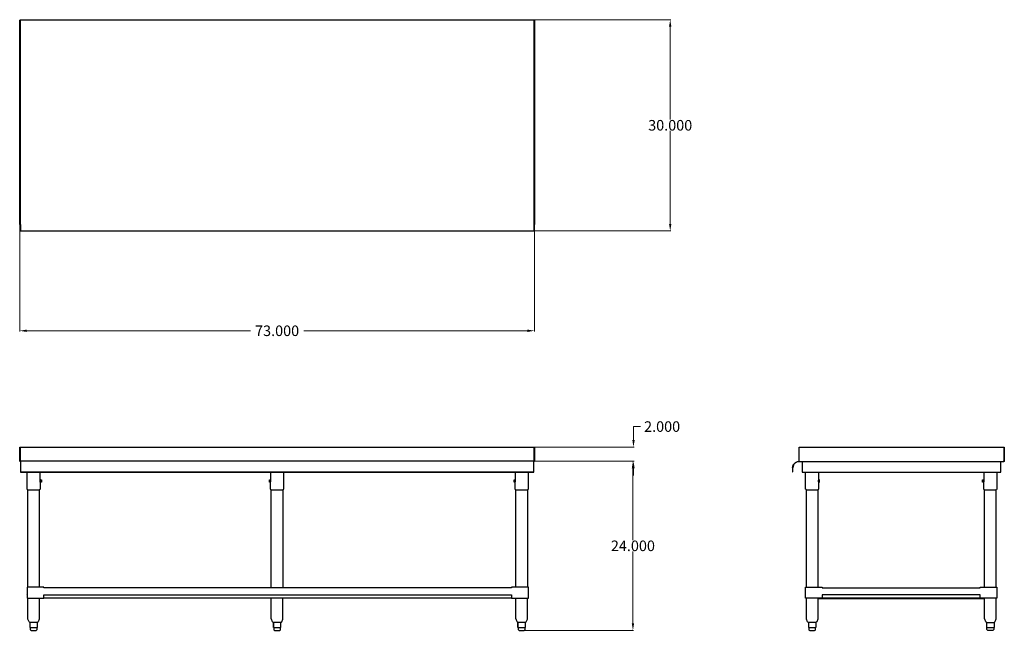
# Model space of a CAD drawing. Units: inches. Extents: x 61 to 201, y 73 to 160.
import ezdxf

# ---------------------------------------------------------------- set-up
doc = ezdxf.new("R2010")
doc.units = ezdxf.units.IN
doc.header["$MEASUREMENT"] = 0
doc.layers.add('AM_0', color=7, linetype='Continuous', lineweight=30)
doc.layers.add('AM_5', color=3, linetype='Continuous', lineweight=15)
doc.layers.add('PDF_Geometry', color=7, linetype='Continuous')
doc.styles.get("Standard").update_dxf_attribs({"font": 'ROMANS.SHX'})
doc.dimstyles.new('AM_ANSI$0', dxfattribs={"dimtxt": 0.12, "dimasz": 0.12, "dimexe": 0.1, "dimexo": 0.05, "dimgap": 0.06, "dimtad": 0, "dimtih": 1, "dimtoh": 1, "dimdec": 4, "dimzin": 7, "dimdsep": 46, "dimtxsty": 'Standard', "dimcen": 0, "dimclrd": 256, "dimclre": 256, "dimclrt": 2, "dimadec": 0, "dimazin": 2, "dimtp": 0.1, "dimtm": 0.1, "dimtfac": 0.71, "dimtdec": 4, "dimtofl": 0, "dimtmove": 0, "dimatfit": 3, "dimfxl": 1, "dimtolj": 1, "dimtzin": 7, "dimlwd": -1, "dimlwe": -1, "dimarcsym": 1})

# ---------------------------------------------------------------- blocks, each defined once
blk = doc.blocks.new('*D4')
at = {"layer": 'AM_5', "color": 1, "linetype": 'ByBlock', "transparency": 16777216}
for p, q in [((61.2, 130.39), (61.2, 115.24)), ((134.2, 130.39), (134.2, 115.24)), ((62.2, 115.34), (93.92, 115.34)), ((133.2, 115.34), (101.47, 115.34))]:
    blk.add_line(p, q, dxfattribs=at)
at = {"layer": 'AM_5', "color": 1, "transparency": 16777216}
for points in [[(62.2, 115.51), (62.2, 115.17), (61.2, 115.34)], [(133.2, 115.51), (133.2, 115.17), (134.2, 115.34)]]:
    blk.add_solid(points, dxfattribs=at)
at = {"layer": 'Defpoints', "color": 0, "transparency": 16777216}
for p in [(61.2, 130.44), (134.2, 130.44), (134.2, 115.34)]:
    blk.add_point(p, dxfattribs=at)
at = {"layer": 'AM_5', "color": 1, "transparency": 16777216, "insert": (97.7, 115.34), "char_height": 1.5, "attachment_point": 5}
blk.add_mtext('\\A1;73.000', dxfattribs=at)
blk = doc.blocks.new('*D5')
at = {"layer": 'AM_5', "color": 1, "linetype": 'ByBlock', "transparency": 16777216}
for p, q in [((134.19, 159.5), (153.55, 159.5)), ((153.45, 158.5), (153.45, 145.32)), ((153.45, 130.52), (153.45, 143.7)), ((134.15, 129.52), (153.55, 129.52))]:
    blk.add_line(p, q, dxfattribs=at)
at = {"layer": 'AM_5', "color": 1, "transparency": 16777216}
for points in [[(153.28, 158.5), (153.62, 158.5), (153.45, 159.5)], [(153.28, 130.52), (153.62, 130.52), (153.45, 129.52)]]:
    blk.add_solid(points, dxfattribs=at)
at = {"layer": 'Defpoints', "color": 0, "transparency": 16777216}
for p in [(134.14, 159.5), (134.1, 129.52), (153.45, 129.52)]:
    blk.add_point(p, dxfattribs=at)
at = {"layer": 'AM_5', "color": 1, "transparency": 16777216, "insert": (153.45, 144.51), "char_height": 1.5, "attachment_point": 5}
blk.add_mtext('\\A1;30.000', dxfattribs=at)
blk = doc.blocks.new('*D6')
at = {"layer": 'AM_5', "color": 1, "linetype": 'ByBlock', "transparency": 16777216}
for p, q in [((134.15, 96.81), (148.26, 96.81)), ((148.16, 95.81), (148.16, 85.62)), ((148.16, 73.81), (148.16, 84)), ((132.8, 72.81), (148.26, 72.81))]:
    blk.add_line(p, q, dxfattribs=at)
at = {"layer": 'AM_5', "color": 1, "transparency": 16777216}
for points in [[(148, 95.81), (148.33, 95.81), (148.16, 96.81)], [(148, 73.81), (148.33, 73.81), (148.16, 72.81)]]:
    blk.add_solid(points, dxfattribs=at)
at = {"layer": 'Defpoints', "color": 0, "transparency": 16777216}
for p in [(134.1, 96.81), (148.16, 96.81), (132.75, 72.81)]:
    blk.add_point(p, dxfattribs=at)
at = {"layer": 'AM_5', "color": 1, "transparency": 16777216, "insert": (148.16, 84.81), "char_height": 1.5, "attachment_point": 5}
blk.add_mtext('\\A1;24.000', dxfattribs=at)
blk = doc.blocks.new('*D7')
at = {"layer": 'AM_5', "color": 1, "linetype": 'ByBlock', "transparency": 16777216}
for p, q in [((148.24, 99.81), (148.24, 101.74)), ((148.24, 101.74), (149.24, 101.74)), ((134.25, 98.81), (148.34, 98.81)), ((134.15, 96.81), (148.34, 96.81)), ((148.24, 95.81), (148.24, 94.81))]:
    blk.add_line(p, q, dxfattribs=at)
at = {"layer": 'AM_5', "color": 1, "transparency": 16777216}
for points in [[(148.08, 99.81), (148.41, 99.81), (148.24, 98.81)], [(148.08, 95.81), (148.41, 95.81), (148.24, 96.81)]]:
    blk.add_solid(points, dxfattribs=at)
at = {"layer": 'Defpoints', "color": 0, "transparency": 16777216}
for p in [(134.2, 98.81), (134.1, 96.81), (148.24, 96.81)]:
    blk.add_point(p, dxfattribs=at)
at = {"layer": 'AM_5', "color": 1, "transparency": 16777216, "insert": (152.3, 101.74), "char_height": 1.5, "attachment_point": 5}
blk.add_mtext('\\A1;2.000', dxfattribs=at)
blk = doc.blocks.new('SIDE VIEW')
at = {"layer": 'PDF_Geometry', "lineweight": 30}
for p, q in [((171.73, 96.87), (171.73, 98.81)), ((171.73, 98.81), (200.79, 98.81)), ((200.79, 96.87), (200.79, 98.81)), ((200.79, 98.81), (200.83, 98.81)), ((200.79, 97.75), (200.79, 96.87)), ((200.83, 98.81), (200.83, 96.87)), ((170.89, 96.29), (171.01, 96.45)), ((171.03, 96.43), (170.93, 96.25)), ((171.01, 96.45), (171.15, 96.61)), ((171.17, 96.57), (171.03, 96.43)), ((171.15, 96.61), (171.33, 96.71)), ((171.35, 96.68), (171.17, 96.57)), ((171.33, 96.71), (171.51, 96.79)), ((171.53, 96.73), (171.35, 96.68)), ((171.51, 96.79), (171.73, 96.81)), ((171.73, 96.75), (171.53, 96.73)), ((171.73, 96.81), (171.73, 96.87)), ((171.73, 96.77), (171.73, 96.81)), ((171.73, 96.75), (171.73, 96.77)), ((200.73, 96.75), (171.73, 96.75)), ((172.17, 96.75), (172.17, 95.25)), ((200.33, 95.25), (200.33, 96.75)), ((200.79, 96.87), (200.73, 96.87)), ((200.73, 96.87), (200.73, 96.81)), ((200.73, 96.81), (200.77, 96.83)), ((200.73, 96.81), (200.73, 96.77)), ((200.79, 96.77), (200.73, 96.75)), ((200.73, 96.77), (200.73, 96.75)), ((200.77, 96.83), (200.79, 96.87)), ((200.79, 96.87), (200.83, 96.87)), ((200.83, 96.81), (200.79, 96.77)), ((200.83, 96.87), (200.83, 96.81)), ((170.79, 95.88), (170.83, 96.09)), ((170.79, 95.88), (170.79, 95.31)), ((170.79, 95.31), (170.85, 95.31)), ((170.83, 96.09), (170.89, 96.29)), ((170.87, 96.08), (170.85, 95.88)), ((170.85, 95.31), (170.85, 95.88)), ((170.93, 96.25), (170.87, 96.08)), ((172.17, 95.25), (200.33, 95.25)), ((172.65, 92.87), (172.65, 95.25)), ((174.51, 94.18), (174.51, 95.25)), ((197.93, 95.25), (197.93, 94.18)), ((199.77, 95.25), (199.77, 92.87)), ((174.51, 94.16), (174.49, 94.11)), ((174.49, 94.11), (174.51, 94.16)), ((174.49, 94.11), (174.49, 94.07)), ((174.49, 94.07), (174.49, 94.11)), ((174.49, 94.07), (174.49, 94.01)), ((174.49, 94.01), (174.49, 94.07)), ((174.49, 94.01), (174.49, 93.96)), ((174.49, 93.96), (174.49, 94.01)), ((174.49, 93.96), (174.49, 93.9)), ((174.49, 93.9), (174.49, 93.96)), ((174.51, 94.18), (174.51, 94.16)), ((174.51, 94.16), (174.51, 94.18)), ((174.61, 94.16), (174.51, 94.16)), ((174.51, 93.88), (174.51, 93.86)), ((174.51, 93.86), (174.51, 93.88)), ((174.51, 93.86), (174.51, 93.88)), ((174.51, 93.86), (174.51, 93.88)), ((174.51, 92.87), (174.51, 93.86)), ((174.51, 93.86), (174.61, 93.86)), ((174.61, 94.14), (174.61, 94.16)), ((174.61, 94.1), (174.61, 94.14)), ((174.61, 94.01), (174.61, 94.1)), ((174.61, 93.94), (174.61, 94.01)), ((174.61, 93.88), (174.61, 93.94)), ((174.61, 93.86), (174.61, 93.88)), ((197.73, 94.14), (197.73, 94.16)), ((197.73, 94.16), (197.87, 94.16)), ((197.73, 94.1), (197.73, 94.14)), ((197.73, 94.01), (197.73, 94.1)), ((197.73, 93.94), (197.73, 94.01)), ((197.73, 93.88), (197.73, 93.94)), ((197.73, 93.86), (197.73, 93.88)), ((197.87, 93.86), (197.73, 93.86)), ((197.87, 94.16), (197.87, 94.14)), ((197.93, 94.16), (197.87, 94.16)), ((197.87, 94.14), (197.87, 94.1)), ((197.87, 94.1), (197.87, 94.01)), ((197.87, 94.01), (197.87, 93.94)), ((197.87, 93.94), (197.87, 93.88)), ((197.87, 93.88), (197.87, 93.86)), ((197.93, 93.86), (197.87, 93.86)), ((197.93, 94.18), (197.93, 94.16)), ((197.93, 94.16), (197.93, 94.11)), ((197.93, 94.11), (197.93, 94.07)), ((197.93, 94.07), (197.93, 94.01)), ((197.93, 94.01), (197.93, 93.96)), ((197.93, 93.96), (197.93, 93.9)), ((197.93, 93.9), (197.93, 93.88)), ((197.93, 93.88), (197.93, 93.9)), ((197.93, 92.87), (197.93, 93.86)), ((172.67, 92.84), (172.65, 92.87)), ((172.71, 92.78), (172.67, 92.84)), ((172.77, 92.76), (172.71, 92.78)), ((172.77, 78.96), (172.77, 92.76)), ((172.77, 92.76), (172.79, 92.76)), ((172.79, 92.76), (172.87, 92.76)), ((172.87, 92.76), (172.97, 92.76)), ((172.97, 92.76), (173.11, 92.76)), ((173.11, 92.76), (173.29, 92.76)), ((173.29, 92.76), (173.49, 92.76)), ((173.49, 92.76), (173.67, 92.76)), ((173.67, 92.76), (173.87, 92.76)), ((173.87, 92.76), (174.05, 92.76)), ((174.05, 92.76), (174.19, 92.76)), ((174.19, 92.76), (174.31, 92.76)), ((174.31, 92.76), (174.37, 92.76)), ((174.37, 92.76), (174.39, 92.76)), ((174.39, 92.76), (174.45, 92.78)), ((174.39, 92.76), (174.39, 78.96)), ((174.45, 92.78), (174.49, 92.84)), ((174.49, 92.84), (174.51, 92.87)), ((197.93, 92.84), (197.93, 92.87)), ((197.97, 92.78), (197.93, 92.84)), ((198.03, 92.76), (197.97, 92.78)), ((198.03, 78.96), (198.03, 92.76)), ((198.03, 92.76), (198.05, 92.76)), ((198.05, 92.76), (198.13, 92.76)), ((198.13, 92.76), (198.23, 92.76)), ((198.23, 92.76), (198.39, 92.76)), ((198.39, 92.76), (198.55, 92.76)), ((198.55, 92.76), (198.75, 92.76)), ((198.75, 92.76), (198.95, 92.76)), ((198.95, 92.76), (199.13, 92.76)), ((199.13, 92.76), (199.31, 92.76)), ((199.31, 92.76), (199.45, 92.76)), ((199.45, 92.76), (199.57, 92.76)), ((199.57, 92.76), (199.63, 92.76)), ((199.63, 92.76), (199.65, 92.76)), ((199.71, 92.78), (199.65, 92.76)), ((199.65, 92.76), (199.65, 78.96)), ((199.75, 92.84), (199.71, 92.78)), ((199.77, 92.87), (199.75, 92.84)), ((172.65, 77.36), (172.65, 78.96)), ((172.65, 78.96), (172.67, 78.96)), ((172.67, 78.96), (172.73, 78.96)), ((172.73, 78.96), (172.85, 78.96)), ((172.85, 78.96), (172.99, 78.96)), ((172.99, 78.96), (173.17, 78.96)), ((173.17, 78.96), (173.37, 78.96)), ((173.37, 78.96), (173.59, 78.96)), ((173.59, 78.96), (175.01, 78.96)), ((175.01, 78.96), (175.01, 78.86)), ((175.01, 78.86), (197.41, 78.86)), ((197.41, 78.86), (197.41, 78.96)), ((197.41, 78.96), (198.85, 78.96)), ((198.85, 78.96), (199.05, 78.96)), ((199.05, 78.96), (199.25, 78.96)), ((199.25, 78.96), (199.43, 78.96)), ((199.43, 78.96), (199.57, 78.96)), ((199.57, 78.96), (199.69, 78.96)), ((199.69, 78.96), (199.77, 78.96)), ((199.77, 78.96), (199.79, 78.96)), ((199.79, 78.96), (199.79, 77.36)), ((172.67, 77.36), (172.65, 77.36)), ((172.73, 77.36), (172.67, 77.36)), ((172.85, 77.36), (172.73, 77.36)), ((172.77, 74.41), (172.77, 77.36)), ((172.99, 77.36), (172.85, 77.36)), ((173.17, 77.36), (172.99, 77.36)), ((173.37, 77.36), (173.17, 77.36)), ((173.59, 77.36), (173.37, 77.36)), ((175.01, 77.36), (173.59, 77.36)), ((174.39, 77.36), (174.39, 74.41)), ((174.39, 77.32), (198.03, 77.32)), ((175.01, 77.86), (175.01, 77.36)), ((197.41, 77.86), (175.01, 77.86)), ((175.01, 77.36), (197.41, 77.36)), ((197.41, 77.36), (175.01, 77.36)), ((197.41, 77.36), (197.41, 77.86)), ((198.85, 77.36), (197.41, 77.36)), ((198.03, 74.45), (198.03, 77.36)), ((199.05, 77.36), (198.85, 77.36)), ((199.25, 77.36), (199.05, 77.36)), ((199.43, 77.36), (199.25, 77.36)), ((199.57, 77.36), (199.43, 77.36)), ((199.69, 77.36), (199.57, 77.36)), ((199.65, 77.36), (199.65, 74.41)), ((199.77, 77.36), (199.69, 77.36)), ((199.79, 77.36), (199.77, 77.36)), ((172.77, 74.41), (172.77, 74.45)), ((172.93, 74.01), (172.77, 74.41)), ((172.99, 73.95), (172.93, 74.01)), ((174.23, 74.01), (174.17, 73.95)), ((174.39, 74.41), (174.23, 74.01)), ((174.39, 74.45), (174.39, 74.41)), ((198.05, 74.41), (198.03, 74.45)), ((198.21, 74.01), (198.05, 74.41)), ((198.25, 73.95), (198.21, 74.01)), ((199.49, 74.01), (199.45, 73.95)), ((199.65, 74.41), (199.49, 74.01)), ((199.65, 74.45), (199.65, 74.41)), ((173.05, 73.94), (172.99, 73.95)), ((173.07, 73.94), (173.05, 73.94)), ((173.09, 73.94), (173.07, 73.94)), ((173.07, 73.94), (173.07, 73.2)), ((173.07, 73.2), (173.09, 73.2)), ((173.13, 73.94), (173.09, 73.94)), ((173.09, 73.2), (173.13, 73.2)), ((173.11, 73.2), (173.11, 72.94)), ((173.11, 72.94), (173.11, 72.88)), ((173.11, 72.88), (173.17, 72.84)), ((173.21, 73.94), (173.13, 73.94)), ((173.13, 73.2), (173.29, 73.2)), ((173.17, 72.84), (173.23, 72.81)), ((173.33, 73.94), (173.21, 73.94)), ((173.23, 72.81), (173.25, 72.81)), ((173.25, 72.81), (173.31, 72.81)), ((173.29, 73.2), (173.45, 73.2)), ((173.31, 72.81), (173.41, 72.81)), ((173.47, 73.94), (173.33, 73.94)), ((173.41, 72.81), (173.51, 72.81)), ((173.45, 73.2), (173.51, 73.2)), ((173.51, 73.94), (173.47, 73.94)), ((173.57, 73.94), (173.51, 73.94)), ((173.51, 73.2), (173.59, 73.2)), ((173.51, 72.81), (173.65, 72.81)), ((173.71, 73.94), (173.57, 73.94)), ((173.59, 73.2), (173.77, 73.2)), ((173.65, 72.81), (173.75, 72.81)), ((173.85, 73.94), (173.71, 73.94)), ((173.75, 72.81), (173.85, 72.81)), ((173.77, 73.2), (173.95, 73.2)), ((173.97, 73.94), (173.85, 73.94)), ((173.85, 72.81), (173.91, 72.81)), ((173.91, 72.81), (173.93, 72.81)), ((173.93, 72.81), (173.99, 72.84)), ((173.95, 73.2), (174.01, 73.2)), ((174.01, 73.94), (173.97, 73.94)), ((173.99, 72.84), (174.05, 72.88)), ((174.03, 73.94), (174.01, 73.94)), ((174.01, 73.2), (174.03, 73.2)), ((174.03, 73.2), (174.01, 73.2)), ((174.09, 73.94), (174.03, 73.94)), ((174.09, 73.2), (174.05, 73.2)), ((174.05, 72.88), (174.07, 72.94)), ((174.07, 72.94), (174.07, 73.2)), ((174.11, 73.94), (174.09, 73.94)), ((174.09, 73.94), (174.09, 73.2)), ((174.09, 73.2), (174.09, 73.2)), ((174.17, 73.95), (174.11, 73.94)), ((198.31, 73.94), (198.25, 73.95)), ((198.33, 73.94), (198.31, 73.94)), ((198.31, 73.94), (198.31, 73.2)), ((198.33, 73.2), (198.31, 73.2)), ((198.31, 73.2), (198.33, 73.2)), ((198.37, 73.94), (198.33, 73.94)), ((198.33, 73.2), (198.37, 73.2)), ((198.37, 72.94), (198.37, 73.2)), ((198.37, 73.2), (198.39, 73.2)), ((198.39, 72.88), (198.37, 72.94)), ((198.39, 73.94), (198.41, 73.94)), ((198.41, 73.94), (198.39, 73.94)), ((198.39, 73.2), (198.43, 73.2)), ((198.43, 72.84), (198.39, 72.88)), ((198.41, 73.94), (198.53, 73.94)), ((198.43, 73.2), (198.61, 73.2)), ((198.49, 72.81), (198.43, 72.84)), ((198.51, 72.81), (198.49, 72.81)), ((198.57, 72.81), (198.51, 72.81)), ((198.53, 73.94), (198.65, 73.94)), ((198.67, 72.81), (198.57, 72.81)), ((198.61, 73.2), (198.79, 73.2)), ((198.65, 73.94), (198.79, 73.94)), ((198.79, 72.81), (198.67, 72.81)), ((198.79, 73.94), (198.85, 73.94)), ((198.79, 73.2), (198.85, 73.2)), ((198.91, 72.81), (198.79, 72.81)), ((198.85, 73.94), (198.89, 73.94)), ((198.85, 73.2), (198.91, 73.2)), ((198.89, 73.94), (199.05, 73.94)), ((198.91, 73.2), (199.09, 73.2)), ((199.03, 72.81), (198.91, 72.81)), ((199.11, 72.81), (199.03, 72.81)), ((199.05, 73.94), (199.17, 73.94)), ((199.09, 73.2), (199.27, 73.2)), ((199.19, 72.81), (199.11, 72.81)), ((199.17, 73.94), (199.27, 73.94)), ((199.21, 72.81), (199.19, 72.81)), ((199.27, 72.84), (199.21, 72.81)), ((199.27, 73.94), (199.31, 73.94)), ((199.27, 73.2), (199.31, 73.2)), ((199.31, 72.88), (199.27, 72.84)), ((199.31, 73.94), (199.33, 73.94)), ((199.33, 72.94), (199.31, 72.88)), ((199.33, 73.94), (199.37, 73.94)), ((199.33, 73.2), (199.33, 72.94)), ((199.37, 73.2), (199.33, 73.2)), ((199.33, 73.2), (199.33, 73.2)), ((199.33, 73.2), (199.33, 73.2)), ((199.33, 73.2), (199.33, 73.2)), ((199.33, 73.2), (199.33, 73.2)), ((199.45, 73.95), (199.37, 73.94)), ((199.37, 73.94), (199.37, 73.94)), ((199.37, 73.94), (199.37, 73.2)), ((199.37, 73.94), (199.37, 73.94)), ((199.37, 73.2), (199.37, 73.2))]:
    blk.add_line(p, q, dxfattribs=at)
blk = doc.blocks.new('TOP VIEW')
at = {"layer": 'PDF_Geometry', "lineweight": 30}
for p, q in [((61.2, 130.44), (61.2, 159.44)), ((61.2, 159.44), (61.26, 159.44)), ((61.26, 159.5), (134.14, 159.5)), ((61.26, 159.44), (61.26, 159.5)), ((61.26, 159.44), (61.26, 130.44)), ((61.32, 159.38), (61.26, 159.38)), ((61.26, 159.38), (61.26, 159.38)), ((134.14, 159.44), (61.32, 159.44)), ((61.32, 159.44), (61.32, 159.38)), ((61.32, 159.44), (61.32, 159.44)), ((134.1, 159.38), (134.1, 159.44)), ((134.1, 159.44), (134.1, 159.44)), ((134.14, 159.38), (134.1, 159.38)), ((134.14, 159.5), (134.14, 159.44)), ((134.14, 159.44), (134.2, 159.44)), ((134.14, 130.44), (134.14, 159.44)), ((134.14, 159.38), (134.14, 159.38)), ((134.2, 159.44), (134.2, 130.44)), ((61.26, 130.44), (61.2, 130.44)), ((61.26, 130.44), (61.26, 130.44)), ((61.26, 130.44), (61.32, 130.44)), ((61.32, 130.44), (61.32, 130.24)), ((61.32, 130.24), (61.32, 130.04)), ((61.32, 130.04), (61.32, 129.86)), ((134.14, 130.44), (134.1, 130.44)), ((134.1, 130.44), (134.1, 130.24)), ((134.1, 130.24), (134.1, 130.04)), ((134.1, 130.04), (134.1, 129.86)), ((134.2, 130.44), (134.14, 130.44)), ((134.14, 130.44), (134.14, 130.44)), ((61.32, 129.86), (61.32, 129.72)), ((61.32, 129.72), (61.32, 129.6)), ((61.32, 129.6), (61.32, 129.54)), ((61.32, 129.54), (61.32, 129.52)), ((61.32, 129.52), (134.1, 129.52)), ((134.1, 129.86), (134.1, 129.72)), ((134.1, 129.72), (134.1, 129.6)), ((134.1, 129.6), (134.1, 129.54)), ((134.1, 129.54), (134.1, 129.52))]:
    blk.add_line(p, q, dxfattribs=at)
blk = doc.blocks.new('FRONT VIEW')
at = {"layer": 'PDF_Geometry', "lineweight": 30}
for p, q in [((61.2, 96.87), (61.2, 98.81)), ((61.2, 98.81), (61.26, 98.81)), ((61.26, 98.81), (61.26, 96.87)), ((61.26, 96.87), (61.26, 98.81)), ((61.26, 98.81), (134.14, 98.81)), ((134.14, 98.81), (134.14, 96.87)), ((134.14, 96.87), (134.14, 98.81)), ((134.14, 98.81), (134.2, 98.81)), ((134.2, 98.81), (134.2, 96.87)), ((61.22, 96.81), (61.2, 96.87)), ((61.26, 96.77), (61.22, 96.81)), ((61.26, 96.87), (61.26, 96.83)), ((61.32, 96.87), (61.26, 96.87)), ((61.26, 96.83), (61.32, 96.81)), ((61.32, 96.75), (61.26, 96.77)), ((61.32, 96.83), (61.32, 96.87)), ((61.32, 96.81), (61.32, 96.83)), ((61.32, 96.81), (61.32, 96.79)), ((134.1, 96.81), (61.32, 96.81)), ((61.32, 96.79), (61.32, 96.71)), ((61.32, 96.71), (61.32, 96.61)), ((61.32, 96.61), (61.32, 96.45)), ((61.32, 96.45), (61.32, 96.29)), ((134.1, 96.87), (134.14, 96.87)), ((134.1, 96.81), (134.1, 96.87)), ((134.14, 96.83), (134.1, 96.81)), ((134.1, 96.81), (134.1, 96.79)), ((134.1, 96.79), (134.1, 96.81)), ((134.1, 96.71), (134.1, 96.79)), ((134.14, 96.77), (134.1, 96.75)), ((134.1, 96.61), (134.1, 96.71)), ((134.1, 96.45), (134.1, 96.61)), ((134.1, 96.29), (134.1, 96.45)), ((134.14, 96.87), (134.14, 96.83)), ((134.17, 96.81), (134.14, 96.77)), ((134.2, 96.87), (134.17, 96.81)), ((61.32, 96.29), (61.32, 96.09)), ((61.32, 96.09), (61.32, 95.31)), ((61.32, 95.31), (61.32, 95.25)), ((61.32, 95.31), (134.1, 95.31)), ((61.32, 95.25), (134.1, 95.25)), ((62.24, 92.87), (62.24, 95.25)), ((64.1, 94.18), (64.1, 95.25)), ((96.78, 95.25), (96.78, 94.18)), ((98.63, 95.25), (98.63, 92.87)), ((131.47, 95.25), (131.47, 94.18)), ((133.31, 95.25), (133.31, 92.87)), ((134.1, 96.09), (134.1, 96.29)), ((134.1, 95.31), (134.1, 96.09)), ((134.1, 95.25), (134.1, 95.31)), ((64.08, 94.07), (64.1, 94.11)), ((64.08, 94.01), (64.08, 94.07)), ((64.08, 93.96), (64.08, 94.01)), ((64.1, 93.9), (64.08, 93.96)), ((64.1, 94.16), (64.1, 94.18)), ((64.1, 94.11), (64.1, 94.16)), ((64.2, 94.16), (64.1, 94.16)), ((64.1, 93.88), (64.1, 93.86)), ((64.1, 93.86), (64.1, 93.88)), ((64.2, 93.86), (64.1, 93.86)), ((64.1, 93.86), (64.1, 92.87)), ((64.2, 94.16), (64.3, 94.16)), ((64.2, 94.14), (64.2, 94.16)), ((64.2, 94.1), (64.2, 94.14)), ((64.2, 94.01), (64.2, 94.1)), ((64.2, 93.94), (64.2, 94.01)), ((64.2, 93.88), (64.2, 93.94)), ((64.2, 93.86), (64.2, 93.88)), ((64.3, 93.86), (64.2, 93.86)), ((64.3, 94.16), (64.3, 94.14)), ((64.3, 94.14), (64.3, 94.1)), ((64.3, 94.1), (64.3, 94.01)), ((64.3, 94.01), (64.3, 93.94)), ((64.3, 93.94), (64.3, 93.88)), ((64.3, 93.88), (64.3, 93.86)), ((96.64, 94.14), (96.64, 94.16)), ((96.64, 94.16), (96.72, 94.16)), ((96.64, 94.1), (96.64, 94.14)), ((96.64, 94.01), (96.64, 94.1)), ((96.64, 93.94), (96.64, 94.01)), ((96.64, 93.88), (96.64, 93.94)), ((96.64, 93.86), (96.64, 93.88)), ((96.72, 93.86), (96.64, 93.86)), ((96.72, 94.16), (96.72, 94.14)), ((96.78, 94.16), (96.72, 94.16)), ((96.72, 94.14), (96.72, 94.1)), ((96.72, 94.1), (96.72, 94.01)), ((96.72, 94.01), (96.72, 93.94)), ((96.72, 93.94), (96.72, 93.88)), ((96.72, 93.88), (96.72, 93.86)), ((96.78, 93.86), (96.72, 93.86)), ((96.78, 94.18), (96.78, 94.16)), ((96.78, 94.16), (96.78, 94.11)), ((96.78, 94.11), (96.78, 94.07)), ((96.78, 94.07), (96.78, 94.01)), ((96.78, 94.01), (96.78, 93.96)), ((96.78, 93.96), (96.78, 93.9)), ((96.78, 93.9), (96.78, 93.88)), ((96.78, 93.88), (96.78, 93.9)), ((96.78, 92.87), (96.78, 93.86)), ((131.33, 94.14), (131.33, 94.16)), ((131.33, 94.16), (131.41, 94.16)), ((131.33, 94.1), (131.33, 94.14)), ((131.33, 94.01), (131.33, 94.1)), ((131.33, 93.94), (131.33, 94.01)), ((131.33, 93.88), (131.33, 93.94)), ((131.33, 93.86), (131.33, 93.88)), ((131.41, 93.86), (131.33, 93.86)), ((131.41, 94.16), (131.41, 94.14)), ((131.47, 94.16), (131.41, 94.16)), ((131.41, 94.14), (131.41, 94.1)), ((131.41, 94.1), (131.41, 94.01)), ((131.41, 94.01), (131.41, 93.94)), ((131.41, 93.94), (131.41, 93.88)), ((131.41, 93.88), (131.41, 93.86)), ((131.47, 93.86), (131.41, 93.86)), ((131.47, 94.18), (131.47, 94.16)), ((131.47, 94.16), (131.47, 94.11)), ((131.47, 94.11), (131.47, 94.07)), ((131.47, 94.07), (131.47, 94.01)), ((131.47, 94.01), (131.47, 93.96)), ((131.47, 93.96), (131.47, 93.9)), ((131.47, 93.9), (131.47, 93.88)), ((131.47, 93.88), (131.47, 93.9)), ((131.47, 92.87), (131.47, 93.86)), ((62.26, 92.84), (62.24, 92.87)), ((62.3, 92.78), (62.26, 92.84)), ((62.36, 92.76), (62.3, 92.78)), ((62.36, 78.96), (62.36, 92.76)), ((62.36, 92.76), (62.38, 92.76)), ((62.38, 92.76), (62.46, 92.76)), ((62.46, 92.76), (62.56, 92.76)), ((62.56, 92.76), (62.72, 92.76)), ((62.72, 92.76), (62.88, 92.76)), ((62.88, 92.76), (63.08, 92.76)), ((63.08, 92.76), (63.28, 92.76)), ((63.28, 92.76), (63.46, 92.76)), ((63.46, 92.76), (63.64, 92.76)), ((63.64, 92.76), (63.78, 92.76)), ((63.78, 92.76), (63.9, 92.76)), ((63.9, 92.76), (63.96, 92.76)), ((63.96, 92.76), (63.98, 92.76)), ((64.04, 92.78), (63.98, 92.76)), ((63.98, 92.76), (63.98, 78.96)), ((64.08, 92.84), (64.04, 92.78)), ((64.1, 92.87), (64.08, 92.84)), ((96.78, 92.84), (96.78, 92.87)), ((96.83, 92.78), (96.78, 92.84)), ((96.88, 92.76), (96.83, 92.78)), ((96.88, 78.96), (96.88, 92.76)), ((96.88, 92.76), (96.91, 92.76)), ((96.91, 92.76), (96.98, 92.76)), ((96.98, 92.76), (97.08, 92.76)), ((97.08, 92.76), (97.24, 92.76)), ((97.24, 92.76), (97.41, 92.76)), ((97.41, 92.76), (97.61, 92.76)), ((97.61, 92.76), (97.81, 92.76)), ((97.81, 92.76), (97.99, 92.76)), ((97.99, 92.76), (98.17, 92.76)), ((98.17, 92.76), (98.31, 92.76)), ((98.31, 92.76), (98.43, 92.76)), ((98.43, 92.76), (98.49, 92.76)), ((98.49, 92.76), (98.53, 92.76)), ((98.57, 92.78), (98.53, 92.76)), ((98.53, 92.76), (98.53, 78.96)), ((98.61, 92.84), (98.57, 92.78)), ((98.63, 92.87), (98.61, 92.84)), ((131.47, 92.84), (131.47, 92.87)), ((131.51, 92.78), (131.47, 92.84)), ((131.57, 92.76), (131.51, 92.78)), ((131.57, 78.96), (131.57, 92.76)), ((131.57, 92.76), (131.59, 92.76)), ((131.59, 92.76), (131.67, 92.76)), ((131.67, 92.76), (131.77, 92.76)), ((131.77, 92.76), (131.93, 92.76)), ((131.93, 92.76), (132.09, 92.76)), ((132.09, 92.76), (132.29, 92.76)), ((132.29, 92.76), (132.49, 92.76)), ((132.49, 92.76), (132.67, 92.76)), ((132.67, 92.76), (132.85, 92.76)), ((132.85, 92.76), (132.99, 92.76)), ((132.99, 92.76), (133.11, 92.76)), ((133.11, 92.76), (133.17, 92.76)), ((133.17, 92.76), (133.21, 92.76)), ((133.25, 92.78), (133.21, 92.76)), ((133.21, 92.76), (133.21, 78.96)), ((133.29, 92.84), (133.25, 92.78)), ((133.31, 92.87), (133.29, 92.84)), ((62.26, 78.96), (62.24, 78.96)), ((62.24, 78.96), (62.24, 77.36)), ((62.32, 78.96), (62.26, 78.96)), ((62.44, 78.96), (62.32, 78.96)), ((62.58, 78.96), (62.44, 78.96)), ((62.76, 78.96), (62.58, 78.96)), ((62.96, 78.96), (62.76, 78.96)), ((63.18, 78.96), (62.96, 78.96)), ((64.62, 78.96), (63.18, 78.96)), ((64.62, 78.86), (64.62, 78.96)), ((130.95, 78.86), (64.62, 78.86)), ((132.39, 78.96), (130.95, 78.96)), ((130.95, 78.96), (130.95, 78.86)), ((132.59, 78.96), (132.39, 78.96)), ((132.79, 78.96), (132.59, 78.96)), ((132.97, 78.96), (132.79, 78.96)), ((133.13, 78.96), (132.97, 78.96)), ((133.23, 78.96), (133.13, 78.96)), ((133.31, 78.96), (133.23, 78.96)), ((133.33, 78.96), (133.31, 78.96)), ((133.33, 77.36), (133.33, 78.96)), ((62.22, 77.8), (62.24, 77.86)), ((62.24, 77.8), (62.22, 77.8)), ((62.24, 77.36), (62.26, 77.36)), ((62.26, 77.36), (62.32, 77.36)), ((62.32, 77.36), (62.44, 77.36)), ((62.36, 74.41), (62.36, 77.36)), ((62.44, 77.36), (62.58, 77.36)), ((62.58, 77.36), (62.76, 77.36)), ((62.76, 77.36), (62.96, 77.36)), ((62.96, 77.36), (63.18, 77.36)), ((63.18, 77.36), (64.62, 77.36)), ((63.98, 77.36), (63.98, 74.41)), ((64.62, 77.36), (64.62, 77.86)), ((64.62, 77.86), (130.95, 77.86)), ((130.95, 77.36), (64.62, 77.36)), ((96.88, 74.45), (96.88, 77.36)), ((98.53, 74.45), (98.53, 77.36)), ((130.95, 77.86), (130.95, 77.36)), ((130.95, 77.36), (132.39, 77.36)), ((131.57, 74.45), (131.57, 77.36)), ((132.39, 77.36), (132.59, 77.36)), ((132.59, 77.36), (132.79, 77.36)), ((132.79, 77.36), (132.97, 77.36)), ((132.97, 77.36), (133.13, 77.36)), ((133.13, 77.36), (133.23, 77.36)), ((133.21, 74.45), (133.21, 77.36)), ((133.23, 77.36), (133.31, 77.36)), ((133.31, 77.36), (133.33, 77.36)), ((62.36, 74.41), (62.36, 74.45)), ((62.54, 74.01), (62.36, 74.41)), ((62.58, 73.95), (62.54, 74.01)), ((63.82, 74.01), (63.78, 73.95)), ((63.98, 74.41), (63.82, 74.01)), ((63.98, 74.45), (63.98, 74.41)), ((96.91, 74.41), (96.88, 74.45)), ((97.07, 74.01), (96.91, 74.41)), ((97.11, 73.95), (97.07, 74.01)), ((98.31, 73.95), (98.35, 74.01)), ((98.35, 74.01), (98.51, 74.41)), ((98.51, 74.41), (98.53, 74.45)), ((131.59, 74.41), (131.57, 74.45)), ((131.75, 74.01), (131.59, 74.41)), ((131.79, 73.95), (131.75, 74.01)), ((132.99, 73.95), (133.03, 74.01)), ((133.03, 74.01), (133.19, 74.41)), ((133.19, 74.41), (133.21, 74.45)), ((62.64, 73.94), (62.58, 73.95)), ((62.64, 73.94), (62.64, 73.94)), ((62.64, 73.94), (62.64, 73.2)), ((62.68, 73.94), (62.64, 73.94)), ((62.64, 73.2), (62.66, 73.2)), ((62.66, 73.2), (62.76, 73.2)), ((62.76, 73.94), (62.68, 73.94)), ((62.7, 73.2), (62.7, 72.94)), ((62.7, 72.94), (62.7, 72.88)), ((62.7, 72.88), (62.76, 72.84)), ((62.86, 73.94), (62.76, 73.94)), ((62.76, 73.2), (62.86, 73.2)), ((62.76, 72.84), (62.82, 72.81)), ((62.82, 72.81), (62.84, 72.81)), ((62.84, 72.81), (62.9, 72.81)), ((62.9, 73.94), (62.86, 73.94)), ((62.86, 73.2), (62.9, 73.2)), ((62.96, 73.94), (62.9, 73.94)), ((62.9, 73.2), (62.96, 73.2)), ((62.9, 72.81), (63, 72.81)), ((63.1, 73.94), (62.96, 73.94)), ((62.96, 73.2), (63.18, 73.2)), ((63, 72.81), (63.12, 72.81)), ((63.24, 73.94), (63.1, 73.94)), ((63.12, 72.81), (63.24, 72.81)), ((63.18, 73.2), (63.38, 73.2)), ((63.38, 73.94), (63.24, 73.94)), ((63.24, 72.81), (63.36, 72.81)), ((63.36, 72.81), (63.44, 72.81)), ((63.44, 73.94), (63.38, 73.94)), ((63.38, 73.2), (63.44, 73.2)), ((63.48, 73.94), (63.44, 73.94)), ((63.44, 73.2), (63.48, 73.2)), ((63.44, 72.81), (63.5, 72.81)), ((63.58, 73.94), (63.48, 73.94)), ((63.48, 73.2), (63.58, 73.2)), ((63.5, 72.81), (63.52, 72.81)), ((63.52, 72.81), (63.6, 72.84)), ((63.66, 73.94), (63.58, 73.94)), ((63.58, 73.2), (63.7, 73.2)), ((63.6, 72.84), (63.64, 72.88)), ((63.64, 72.88), (63.66, 72.94)), ((63.7, 73.94), (63.66, 73.94)), ((63.66, 72.94), (63.66, 73.2)), ((63.78, 73.95), (63.7, 73.94)), ((63.7, 73.94), (63.7, 73.94)), ((63.7, 73.2), (63.7, 73.94)), ((63.7, 73.2), (63.7, 73.2)), ((97.19, 73.94), (97.11, 73.95)), ((97.17, 73.2), (97.17, 73.94)), ((97.17, 73.94), (97.17, 73.2)), ((97.19, 73.2), (97.17, 73.2)), ((97.17, 73.2), (97.19, 73.2)), ((97.19, 73.94), (97.19, 73.94)), ((97.19, 73.94), (97.19, 73.94)), ((97.19, 73.2), (97.27, 73.2)), ((97.24, 73.94), (97.21, 73.94)), ((97.23, 73.2), (97.23, 72.94)), ((97.23, 72.94), (97.24, 72.88)), ((97.34, 73.94), (97.24, 73.94)), ((97.24, 72.88), (97.29, 72.84)), ((97.27, 73.2), (97.34, 73.2)), ((97.29, 72.84), (97.34, 72.81)), ((97.39, 73.94), (97.34, 73.94)), ((97.34, 73.2), (97.39, 73.2)), ((97.34, 72.81), (97.37, 72.81)), ((97.37, 72.81), (97.43, 72.81)), ((97.43, 73.94), (97.39, 73.94)), ((97.39, 73.2), (97.45, 73.2)), ((97.57, 73.94), (97.43, 73.94)), ((97.43, 72.81), (97.53, 72.81)), ((97.45, 73.2), (97.65, 73.2)), ((97.53, 72.81), (97.65, 72.81)), ((97.71, 73.94), (97.57, 73.94)), ((97.65, 73.2), (97.85, 73.2)), ((97.65, 72.81), (97.77, 72.81)), ((97.87, 73.94), (97.71, 73.94)), ((97.77, 72.81), (97.89, 72.81)), ((97.85, 73.2), (97.91, 73.2)), ((97.91, 73.94), (97.87, 73.94)), ((97.89, 72.81), (97.99, 72.81)), ((97.97, 73.94), (97.91, 73.94)), ((97.91, 73.2), (97.97, 73.2)), ((98.09, 73.94), (97.97, 73.94)), ((97.97, 73.2), (98.09, 73.2)), ((97.99, 72.81), (98.05, 72.81)), ((98.05, 72.81), (98.07, 72.81)), ((98.07, 72.81), (98.13, 72.84)), ((98.17, 73.94), (98.09, 73.94)), ((98.09, 73.2), (98.21, 73.2)), ((98.13, 72.84), (98.17, 72.88)), ((98.23, 73.94), (98.17, 73.94)), ((98.17, 72.88), (98.19, 72.94)), ((98.19, 72.94), (98.19, 73.2)), ((98.21, 73.2), (98.23, 73.2)), ((98.25, 73.94), (98.23, 73.94)), ((98.23, 73.2), (98.25, 73.2)), ((98.23, 73.2), (98.25, 73.2)), ((98.25, 73.94), (98.31, 73.95)), ((98.25, 73.2), (98.25, 73.94)), ((98.25, 73.2), (98.25, 73.94)), ((131.87, 73.94), (131.79, 73.95)), ((131.85, 73.2), (131.85, 73.94)), ((131.85, 73.94), (131.85, 73.2)), ((131.87, 73.2), (131.85, 73.2)), ((131.85, 73.2), (131.87, 73.2)), ((131.87, 73.94), (131.87, 73.94)), ((131.87, 73.94), (131.87, 73.94)), ((131.87, 73.2), (131.95, 73.2)), ((131.93, 73.94), (131.89, 73.94)), ((131.91, 73.2), (131.91, 72.94)), ((131.91, 72.94), (131.93, 72.88)), ((132.03, 73.94), (131.93, 73.94)), ((131.93, 72.88), (131.97, 72.84)), ((131.95, 73.2), (132.03, 73.2)), ((131.97, 72.84), (132.03, 72.81)), ((132.07, 73.94), (132.03, 73.94)), ((132.03, 73.2), (132.07, 73.2)), ((132.03, 72.81), (132.05, 72.81)), ((132.05, 72.81), (132.11, 72.81)), ((132.11, 73.94), (132.07, 73.94)), ((132.07, 73.2), (132.13, 73.2)), ((132.25, 73.94), (132.11, 73.94)), ((132.11, 72.81), (132.21, 72.81)), ((132.13, 73.2), (132.33, 73.2)), ((132.21, 72.81), (132.33, 72.81)), ((132.39, 73.94), (132.25, 73.94)), ((132.33, 73.2), (132.53, 73.2)), ((132.33, 72.81), (132.45, 72.81)), ((132.55, 73.94), (132.39, 73.94)), ((132.45, 72.81), (132.57, 72.81)), ((132.53, 73.2), (132.59, 73.2)), ((132.59, 73.94), (132.55, 73.94)), ((132.57, 72.81), (132.67, 72.81)), ((132.65, 73.94), (132.59, 73.94)), ((132.59, 73.2), (132.65, 73.2)), ((132.77, 73.94), (132.65, 73.94)), ((132.65, 73.2), (132.77, 73.2)), ((132.67, 72.81), (132.73, 72.81)), ((132.73, 72.81), (132.75, 72.81)), ((132.75, 72.81), (132.81, 72.84)), ((132.85, 73.94), (132.77, 73.94)), ((132.77, 73.2), (132.89, 73.2)), ((132.81, 72.84), (132.85, 72.88)), ((132.91, 73.94), (132.85, 73.94)), ((132.85, 72.88), (132.87, 72.94)), ((132.87, 72.94), (132.87, 73.2)), ((132.89, 73.2), (132.91, 73.2)), ((132.93, 73.94), (132.91, 73.94)), ((132.91, 73.2), (132.93, 73.2)), ((132.91, 73.2), (132.93, 73.2)), ((132.93, 73.94), (132.99, 73.95)), ((132.93, 73.2), (132.93, 73.94)), ((132.93, 73.2), (132.93, 73.94))]:
    blk.add_line(p, q, dxfattribs=at)

msp = doc.modelspace()

# ---------------------------------------------------------------- block references
at = {"layer": 'AM_0'}
for name in ['TOP VIEW', 'FRONT VIEW', 'SIDE VIEW']:
    msp.add_blockref(name, (0, 0), dxfattribs=at)

# ---------------------------------------------------------------- dimensions: what is measured, and where the dimension line sits
at = {"layer": 'AM_5', "color": 1}
for base, p1, p2, angle, text, picture, middle in [((153.4501, 129.5175), (134.1354, 159.5029), (134.0958, 129.5175), 90, '30.000', '*D5', (153.4501, 144.5102)), ((134.1958, 115.3398), (61.1958, 130.4362), (134.1958, 130.4362), 0, '73.000', '*D4', (97.6958, 115.3398))]:
    dim = msp.add_linear_dim(base=base, p1=p1, p2=p2, angle=angle, text=text, dimstyle='AM_ANSI$0', override={"dimtxt": 1.5, "dimasz": 1, "dimdec": 3, "dimpost": '', "dimclrd": 1, "dimclre": 1, "dimclrt": 1}, dxfattribs=at)
    dim.commit()
    dim.dimension.update_dxf_attribs({"geometry": picture, "text_midpoint": middle})
dim = msp.add_linear_dim(base=(148.2443, 96.8146), p1=(134.1958, 98.8146), p2=(134.0958, 96.8146), angle=90, dimstyle='AM_ANSI$0', override={"dimtxt": 1.5, "dimasz": 1, "dimdec": 3, "dimclrd": 1, "dimclre": 1, "dimclrt": 1}, dxfattribs=at)
dim.commit()
dim.dimension.update_dxf_attribs({"geometry": '*D7', "text_midpoint": (152.3043, 101.7432), "dimtype": 160})
dim = msp.add_linear_dim(base=(148.1632, 96.8146), p1=(132.7542, 72.8146), p2=(134.0958, 96.8146), angle=90, dimstyle='AM_ANSI$0', override={"dimtxt": 1.5, "dimasz": 1, "dimdec": 3, "dimpost": '', "dimclrd": 1, "dimclre": 1, "dimclrt": 1}, dxfattribs=at)
dim.commit()
dim.dimension.update_dxf_attribs({"geometry": '*D6', "text_midpoint": (148.1632, 84.8146)})

doc.saveas('drawing.dxf')
